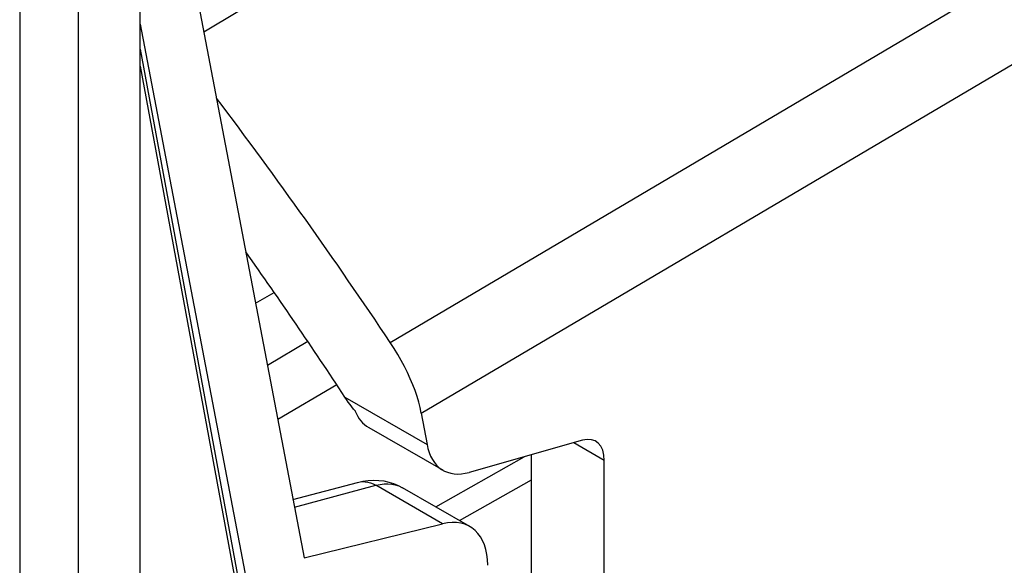
# Model space of a CAD drawing. Units: millimetres. Extents: x 106.1 to 167.6, y 63.1 to 134.3.
# Drawn here: x 137 to 148.8, y 98.9 to 105.4 of the extents above; entities that cross this region are included whole.
import ezdxf

# ---------------------------------------------------------------- set-up
doc = ezdxf.new("R2010")
doc.units = ezdxf.units.MM
doc.header["$LTSCALE"] = 16.335
doc.layers.get('0').update_dxf_attribs({"linetype": 'CONTINUOUS'})
doc.layers.add('ASSI', color=7, linetype='CONTINUOUS')
doc.layers.add('RACCORDO', color=7, linetype='CONTINUOUS')

msp = doc.modelspace()

# ---------------------------------------------------------------- linework, layer by layer
at = {"color": 250, "linetype": 'CONTINUOUS'}
for p, q in [((141.45, 101.545), (159.727, 112.349)), ((141.82, 100.705), (160.858, 111.948)), ((137.04, 105.527), (137.04, 63.376)), ((137.738, 105.522), (137.738, 63.37)), ((138.476, 105.337), (139.826, 98.261)), ((139.847, 102.015), (140.07, 102.141)), ((140.47, 101.557), (139.988, 101.272)), ((140.814, 101.043), (140.111, 100.628)), ((140.911, 100.896), (141.888, 100.331)), ((143.998, 100.14), (143.634, 100.351)), ((142.274, 99.425), (143.131, 99.91)), ((140.31, 99.585), (141.28, 99.845)), ((142.073, 99.386), (141.28, 99.845))]:
    msp.add_line(p, q, dxfattribs=at)
at = {"color": 7, "linetype": 'CONTINUOUS'}
for p, q in [((139.02, 106.344), (140.426, 98.98)), ((139.636, 105.482), (139.231, 105.243)), ((141.82, 100.705), (141.888, 100.331)), ((141.195, 100.534), (142.079, 100.024)), ((143.74, 100.381), (142.391, 99.999)), ((143.131, 95.185), (143.131, 100.208)), ((141.993, 99.587), (143.044, 100.184)), ((143.998, 75.916), (143.998, 100.14)), ((140.293, 99.675), (141.059, 99.88)), ((142.398, 99.353), (141.597, 99.816)), ((140.426, 98.98), (142.073, 99.386))]:
    msp.add_line(p, q, dxfattribs=at)
for points in [[(141.82, 100.705), (141.806, 100.77), (141.79, 100.836), (141.769, 100.904), (141.746, 100.973), (141.719, 101.043), (141.689, 101.115), (141.656, 101.187), (141.62, 101.259), (141.581, 101.331), (141.54, 101.403), (141.496, 101.474), (141.45, 101.545)], [(141.036, 100.727), (141.014, 100.753), (140.993, 100.78), (140.972, 100.808), (140.951, 100.836), (140.931, 100.866), (140.911, 100.896)], [(141.059, 99.88), (141.123, 99.895), (141.188, 99.904), (141.251, 99.907), (141.313, 99.904), (141.373, 99.897), (141.432, 99.884), (141.489, 99.866), (141.544, 99.843), (141.597, 99.816)]]:
    msp.add_lwpolyline(points, dxfattribs=at)
at = {"color": 250, "linetype": 'CONTINUOUS'}
for points in [[(141.059, 99.88), (141.091, 99.887), (141.122, 99.889), (141.153, 99.887), (141.185, 99.882), (141.217, 99.873), (141.248, 99.861), (141.28, 99.845)], [(141.28, 99.845), (141.329, 99.855), (141.377, 99.862), (141.423, 99.863), (141.468, 99.859), (141.511, 99.851), (141.551, 99.838), (141.589, 99.82), (141.597, 99.816)]]:
    msp.add_lwpolyline(points, dxfattribs=at)
at = {"color": 7, "linetype": 'CONTINUOUS'}
for centre, major_axis, ratio, start_param, end_param in [((128.351, 97.284), (-17.687, 22.544), 0.457775, -1.736745, -1.61146), ((128.351, 97.28), (-16.612, 21.174), 0.457775, -1.754155, -1.675685), ((141.69, 101.403), (0.494, 0.87), 0.572272, -3.566353, -3.14588), ((142.57, 100.895), (0.487, 0.873), 0.567169, -3.743384, -2.626373), ((143.65, 99.933), (0.244, 0.437), 0.567169, -0.793777, 0.51522), ((141.885, 98.495), (0.52, 0.854), 0.592241, 5.511629, 6.820626)]:
    msp.add_ellipse(centre, major_axis=major_axis, ratio=ratio, start_param=start_param, end_param=end_param, dxfattribs=at)
at = {"layer": 'ASSI', "color": 250, "linetype": 'CONTINUOUS'}
for p, q in [((139.847, 102.015), (140.07, 102.141)), ((140.47, 101.557), (139.988, 101.272)), ((140.814, 101.043), (140.111, 100.628))]:
    msp.add_line(p, q, dxfattribs=at)
at = {"layer": 'ASSI', "color": 7, "linetype": 'CONTINUOUS'}
msp.add_line((141.993, 99.587), (143.044, 100.184), dxfattribs=at)
at = {"layer": 'RACCORDO', "color": 7, "linetype": 'CONTINUOUS'}
for p, q in [((138.473, 63.752), (138.473, 105.947)), ((138.473, 105.041), (139.796, 97.89))]:
    msp.add_line(p, q, dxfattribs=at)
at = {"layer": 'RACCORDO', "color": 250, "linetype": 'CONTINUOUS'}
msp.add_line((138.473, 104.837), (139.776, 97.796), dxfattribs=at)

doc.saveas('drawing.dxf')
